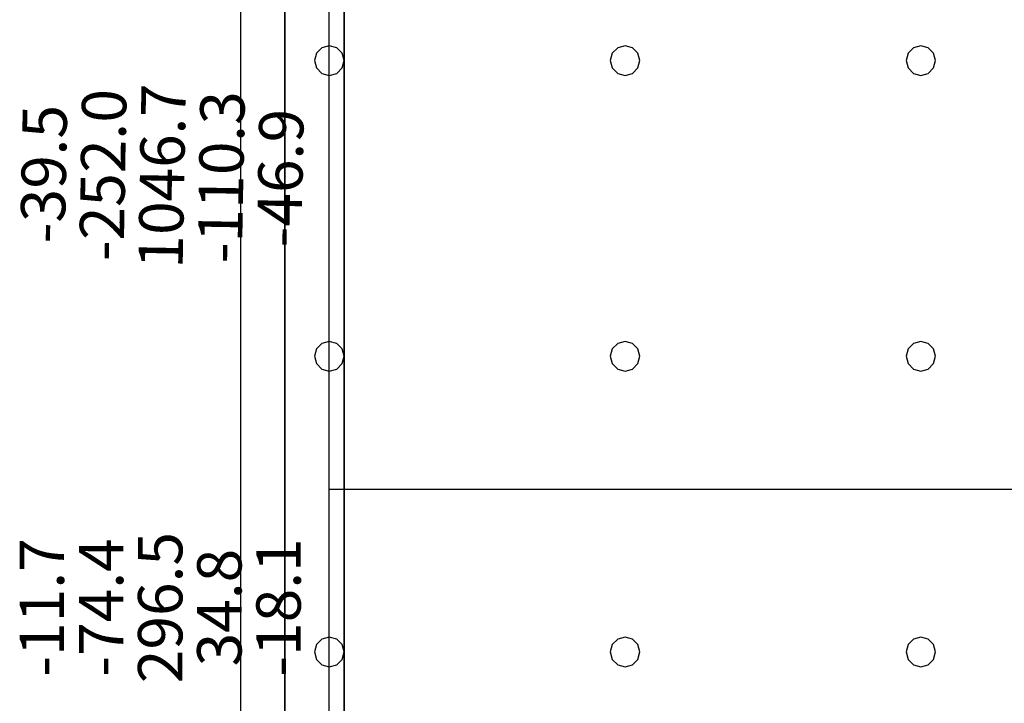
# Model space of a CAD drawing. Units: millimetres. Extents: x -15465 to 58838, y -42933 to 59294.
# Drawn here: x -15460 to -8802, y -19964 to -15341 of the extents above; entities that cross this region are included whole.
import ezdxf

# ---------------------------------------------------------------- set-up
doc = ezdxf.new("R2010")
doc.units = ezdxf.units.MM
doc.header["$MEASUREMENT"] = 0
for name, color, linetype, true_color in [('grid', 1, 'Continuous', 0xff0000), ('JCCAD_TMP', 7, 'Continuous', 0xffffff), ('node', 7, 'Continuous', 0xffffff), ('pile', 6, 'Continuous', 0xff00ff), ('raftslab', 7, 'Continuous', 0xffffff), ('wall', 7, 'Continuous', 0x55ff55)]:
    doc.layers.add(name, color=color, linetype=linetype, true_color=true_color)
doc.styles.add('yjkjccad', font='yjkeng.shx', dxfattribs={"width": 0.7, "bigfont": 'yjkchn.shx'})

msp = doc.modelspace()

# ---------------------------------------------------------------- linework, layer by layer
at = {"layer": 'grid'}
for p, q in [((-13366.3, -18517, -9600), (-13366.3, -14317, -9600)), ((-13366.3, -18517, -9600), (-7966.3, -18517, -9600)), ((-13366.3, -20117, -9600), (-13366.3, -18517, -9600))]:
    msp.add_line(p, q, dxfattribs=at)
at = {"layer": 'node'}
msp.add_point((-13366.3, -18517, -9600), dxfattribs=at)
at = {"layer": 'pile', "color": 9, "true_color": 0xc0c0c0}
for p, q in [((-13452.9, -15567, -9700), (-13466.3, -15617, -9700)), ((-13452.9, -15567, -21700), (-13466.3, -15617, -21700)), ((-13416.3, -15530.4, -9700), (-13452.9, -15567, -9700)), ((-13416.3, -15530.4, -21700), (-13452.9, -15567, -21700)), ((-13366.3, -15517, -9700), (-13416.3, -15530.4, -9700)), ((-13366.3, -15517, -21700), (-13416.3, -15530.4, -21700)), ((-13316.3, -15530.4, -9700), (-13366.3, -15517, -9700)), ((-13316.3, -15530.4, -21700), (-13366.3, -15517, -21700)), ((-13366.3, -15517, -9700), (-13366.3, -15517, -21700)), ((-13279.7, -15567, -9700), (-13316.3, -15530.4, -9700)), ((-13279.7, -15567, -21700), (-13316.3, -15530.4, -21700)), ((-13266.3, -15617, -9700), (-13279.7, -15567, -9700)), ((-13266.3, -15617, -21700), (-13279.7, -15567, -21700)), ((-11452.9, -15567, -9700), (-11466.3, -15617, -9700)), ((-11452.9, -15567, -21700), (-11466.3, -15617, -21700)), ((-11416.3, -15530.4, -9700), (-11452.9, -15567, -9700)), ((-11416.3, -15530.4, -21700), (-11452.9, -15567, -21700)), ((-11366.3, -15517, -9700), (-11416.3, -15530.4, -9700)), ((-11366.3, -15517, -21700), (-11416.3, -15530.4, -21700)), ((-11316.3, -15530.4, -9700), (-11366.3, -15517, -9700)), ((-11316.3, -15530.4, -21700), (-11366.3, -15517, -21700)), ((-11366.3, -15517, -9700), (-11366.3, -15517, -21700)), ((-11279.7, -15567, -9700), (-11316.3, -15530.4, -9700)), ((-11279.7, -15567, -21700), (-11316.3, -15530.4, -21700)), ((-11266.3, -15617, -9700), (-11279.7, -15567, -9700)), ((-11266.3, -15617, -21700), (-11279.7, -15567, -21700)), ((-9452.9, -15567, -9700), (-9466.3, -15617, -9700)), ((-9452.9, -15567, -21700), (-9466.3, -15617, -21700)), ((-9416.3, -15530.4, -9700), (-9452.9, -15567, -9700)), ((-9416.3, -15530.4, -21700), (-9452.9, -15567, -21700)), ((-9366.3, -15517, -9700), (-9416.3, -15530.4, -9700)), ((-9366.3, -15517, -21700), (-9416.3, -15530.4, -21700)), ((-9316.3, -15530.4, -9700), (-9366.3, -15517, -9700)), ((-9316.3, -15530.4, -21700), (-9366.3, -15517, -21700)), ((-9366.3, -15517, -9700), (-9366.3, -15517, -21700)), ((-9279.7, -15567, -9700), (-9316.3, -15530.4, -9700)), ((-9279.7, -15567, -21700), (-9316.3, -15530.4, -21700)), ((-9266.3, -15617, -9700), (-9279.7, -15567, -9700)), ((-9266.3, -15617, -21700), (-9279.7, -15567, -21700)), ((-13466.3, -15617, -9700), (-13452.9, -15667, -9700)), ((-13466.3, -15617, -21700), (-13452.9, -15667, -21700)), ((-13466.3, -15617, -9700), (-13466.3, -15617, -21700)), ((-13279.7, -15667, -9700), (-13266.3, -15617, -9700)), ((-13279.7, -15667, -21700), (-13266.3, -15617, -21700)), ((-13266.3, -15617, -9700), (-13266.3, -15617, -9700)), ((-13266.3, -15617, -21700), (-13266.3, -15617, -21700)), ((-13266.3, -15617, -9700), (-13266.3, -15617, -21700)), ((-11466.3, -15617, -9700), (-11452.9, -15667, -9700)), ((-11466.3, -15617, -21700), (-11452.9, -15667, -21700)), ((-11466.3, -15617, -9700), (-11466.3, -15617, -21700)), ((-11279.7, -15667, -9700), (-11266.3, -15617, -9700)), ((-11279.7, -15667, -21700), (-11266.3, -15617, -21700)), ((-11266.3, -15617, -9700), (-11266.3, -15617, -9700)), ((-11266.3, -15617, -21700), (-11266.3, -15617, -21700)), ((-11266.3, -15617, -9700), (-11266.3, -15617, -21700)), ((-9466.3, -15617, -9700), (-9452.9, -15667, -9700)), ((-9466.3, -15617, -21700), (-9452.9, -15667, -21700)), ((-9466.3, -15617, -9700), (-9466.3, -15617, -21700)), ((-9279.7, -15667, -9700), (-9266.3, -15617, -9700)), ((-9279.7, -15667, -21700), (-9266.3, -15617, -21700)), ((-9266.3, -15617, -9700), (-9266.3, -15617, -9700)), ((-9266.3, -15617, -21700), (-9266.3, -15617, -21700)), ((-9266.3, -15617, -9700), (-9266.3, -15617, -21700)), ((-13452.9, -15667, -9700), (-13416.3, -15703.6, -9700)), ((-13452.9, -15667, -21700), (-13416.3, -15703.6, -21700)), ((-13416.3, -15703.6, -9700), (-13366.3, -15717, -9700)), ((-13416.3, -15703.6, -21700), (-13366.3, -15717, -21700)), ((-13366.3, -15717, -9700), (-13316.3, -15703.6, -9700)), ((-13366.3, -15717, -21700), (-13316.3, -15703.6, -21700)), ((-13316.3, -15703.6, -9700), (-13279.7, -15667, -9700)), ((-13316.3, -15703.6, -21700), (-13279.7, -15667, -21700)), ((-11452.9, -15667, -9700), (-11416.3, -15703.6, -9700)), ((-11452.9, -15667, -21700), (-11416.3, -15703.6, -21700)), ((-11416.3, -15703.6, -9700), (-11366.3, -15717, -9700)), ((-11416.3, -15703.6, -21700), (-11366.3, -15717, -21700)), ((-11366.3, -15717, -9700), (-11316.3, -15703.6, -9700)), ((-11366.3, -15717, -21700), (-11316.3, -15703.6, -21700)), ((-11316.3, -15703.6, -9700), (-11279.7, -15667, -9700)), ((-11316.3, -15703.6, -21700), (-11279.7, -15667, -21700)), ((-9452.9, -15667, -9700), (-9416.3, -15703.6, -9700)), ((-9452.9, -15667, -21700), (-9416.3, -15703.6, -21700)), ((-9416.3, -15703.6, -9700), (-9366.3, -15717, -9700)), ((-9416.3, -15703.6, -21700), (-9366.3, -15717, -21700)), ((-9366.3, -15717, -9700), (-9316.3, -15703.6, -9700)), ((-9366.3, -15717, -21700), (-9316.3, -15703.6, -21700)), ((-9316.3, -15703.6, -9700), (-9279.7, -15667, -9700)), ((-9316.3, -15703.6, -21700), (-9279.7, -15667, -21700)), ((-13366.3, -15717, -9700), (-13366.3, -15717, -21700)), ((-11366.3, -15717, -9700), (-11366.3, -15717, -21700)), ((-9366.3, -15717, -9700), (-9366.3, -15717, -21700)), ((-13452.9, -17567, -9700), (-13466.3, -17617, -9700)), ((-13452.9, -17567, -21700), (-13466.3, -17617, -21700)), ((-13416.3, -17530.4, -9700), (-13452.9, -17567, -9700)), ((-13416.3, -17530.4, -21700), (-13452.9, -17567, -21700)), ((-13366.3, -17517, -9700), (-13416.3, -17530.4, -9700)), ((-13366.3, -17517, -21700), (-13416.3, -17530.4, -21700)), ((-13316.3, -17530.4, -9700), (-13366.3, -17517, -9700)), ((-13316.3, -17530.4, -21700), (-13366.3, -17517, -21700)), ((-13366.3, -17517, -9700), (-13366.3, -17517, -21700)), ((-13279.7, -17567, -9700), (-13316.3, -17530.4, -9700)), ((-13279.7, -17567, -21700), (-13316.3, -17530.4, -21700)), ((-13266.3, -17617, -9700), (-13279.7, -17567, -9700)), ((-13266.3, -17617, -21700), (-13279.7, -17567, -21700)), ((-11452.9, -17567, -9700), (-11466.3, -17617, -9700)), ((-11452.9, -17567, -21700), (-11466.3, -17617, -21700)), ((-11416.3, -17530.4, -9700), (-11452.9, -17567, -9700)), ((-11416.3, -17530.4, -21700), (-11452.9, -17567, -21700)), ((-11366.3, -17517, -9700), (-11416.3, -17530.4, -9700)), ((-11366.3, -17517, -21700), (-11416.3, -17530.4, -21700)), ((-11316.3, -17530.4, -9700), (-11366.3, -17517, -9700)), ((-11316.3, -17530.4, -21700), (-11366.3, -17517, -21700)), ((-11366.3, -17517, -9700), (-11366.3, -17517, -21700)), ((-11279.7, -17567, -9700), (-11316.3, -17530.4, -9700)), ((-11279.7, -17567, -21700), (-11316.3, -17530.4, -21700)), ((-11266.3, -17617, -9700), (-11279.7, -17567, -9700)), ((-11266.3, -17617, -21700), (-11279.7, -17567, -21700)), ((-9452.9, -17567, -9700), (-9466.3, -17617, -9700)), ((-9452.9, -17567, -21700), (-9466.3, -17617, -21700)), ((-9416.3, -17530.4, -9700), (-9452.9, -17567, -9700)), ((-9416.3, -17530.4, -21700), (-9452.9, -17567, -21700)), ((-9366.3, -17517, -9700), (-9416.3, -17530.4, -9700)), ((-9366.3, -17517, -21700), (-9416.3, -17530.4, -21700)), ((-9316.3, -17530.4, -9700), (-9366.3, -17517, -9700)), ((-9316.3, -17530.4, -21700), (-9366.3, -17517, -21700)), ((-9366.3, -17517, -9700), (-9366.3, -17517, -21700)), ((-9279.7, -17567, -9700), (-9316.3, -17530.4, -9700)), ((-9279.7, -17567, -21700), (-9316.3, -17530.4, -21700)), ((-9266.3, -17617, -9700), (-9279.7, -17567, -9700)), ((-9266.3, -17617, -21700), (-9279.7, -17567, -21700)), ((-13466.3, -17617, -9700), (-13452.9, -17667, -9700)), ((-13466.3, -17617, -21700), (-13452.9, -17667, -21700)), ((-13466.3, -17617, -9700), (-13466.3, -17617, -21700)), ((-13279.7, -17667, -9700), (-13266.3, -17617, -9700)), ((-13279.7, -17667, -21700), (-13266.3, -17617, -21700)), ((-13266.3, -17617, -9700), (-13266.3, -17617, -9700)), ((-13266.3, -17617, -21700), (-13266.3, -17617, -21700)), ((-13266.3, -17617, -9700), (-13266.3, -17617, -21700)), ((-11466.3, -17617, -9700), (-11452.9, -17667, -9700)), ((-11466.3, -17617, -21700), (-11452.9, -17667, -21700)), ((-11466.3, -17617, -9700), (-11466.3, -17617, -21700)), ((-11279.7, -17667, -9700), (-11266.3, -17617, -9700)), ((-11279.7, -17667, -21700), (-11266.3, -17617, -21700)), ((-11266.3, -17617, -9700), (-11266.3, -17617, -9700)), ((-11266.3, -17617, -21700), (-11266.3, -17617, -21700)), ((-11266.3, -17617, -9700), (-11266.3, -17617, -21700)), ((-9466.3, -17617, -9700), (-9452.9, -17667, -9700)), ((-9466.3, -17617, -21700), (-9452.9, -17667, -21700)), ((-9466.3, -17617, -9700), (-9466.3, -17617, -21700)), ((-9279.7, -17667, -9700), (-9266.3, -17617, -9700)), ((-9279.7, -17667, -21700), (-9266.3, -17617, -21700)), ((-9266.3, -17617, -9700), (-9266.3, -17617, -9700)), ((-9266.3, -17617, -21700), (-9266.3, -17617, -21700)), ((-9266.3, -17617, -9700), (-9266.3, -17617, -21700)), ((-13452.9, -17667, -9700), (-13416.3, -17703.6, -9700)), ((-13452.9, -17667, -21700), (-13416.3, -17703.6, -21700)), ((-13416.3, -17703.6, -9700), (-13366.3, -17717, -9700)), ((-13416.3, -17703.6, -21700), (-13366.3, -17717, -21700)), ((-13366.3, -17717, -9700), (-13316.3, -17703.6, -9700)), ((-13366.3, -17717, -21700), (-13316.3, -17703.6, -21700)), ((-13316.3, -17703.6, -9700), (-13279.7, -17667, -9700)), ((-13316.3, -17703.6, -21700), (-13279.7, -17667, -21700)), ((-11452.9, -17667, -9700), (-11416.3, -17703.6, -9700)), ((-11452.9, -17667, -21700), (-11416.3, -17703.6, -21700)), ((-11416.3, -17703.6, -9700), (-11366.3, -17717, -9700)), ((-11416.3, -17703.6, -21700), (-11366.3, -17717, -21700)), ((-11366.3, -17717, -9700), (-11316.3, -17703.6, -9700)), ((-11366.3, -17717, -21700), (-11316.3, -17703.6, -21700)), ((-11316.3, -17703.6, -9700), (-11279.7, -17667, -9700)), ((-11316.3, -17703.6, -21700), (-11279.7, -17667, -21700)), ((-9452.9, -17667, -9700), (-9416.3, -17703.6, -9700)), ((-9452.9, -17667, -21700), (-9416.3, -17703.6, -21700)), ((-9416.3, -17703.6, -9700), (-9366.3, -17717, -9700)), ((-9416.3, -17703.6, -21700), (-9366.3, -17717, -21700)), ((-9366.3, -17717, -9700), (-9316.3, -17703.6, -9700)), ((-9366.3, -17717, -21700), (-9316.3, -17703.6, -21700)), ((-9316.3, -17703.6, -9700), (-9279.7, -17667, -9700)), ((-9316.3, -17703.6, -21700), (-9279.7, -17667, -21700)), ((-13366.3, -17717, -9700), (-13366.3, -17717, -21700)), ((-11366.3, -17717, -9700), (-11366.3, -17717, -21700)), ((-9366.3, -17717, -9700), (-9366.3, -17717, -21700)), ((-13452.9, -19567, -9700), (-13466.3, -19617, -9700)), ((-13452.9, -19567, -21700), (-13466.3, -19617, -21700)), ((-13416.3, -19530.4, -9700), (-13452.9, -19567, -9700)), ((-13416.3, -19530.4, -21700), (-13452.9, -19567, -21700)), ((-13366.3, -19517, -9700), (-13416.3, -19530.4, -9700)), ((-13366.3, -19517, -21700), (-13416.3, -19530.4, -21700)), ((-13316.3, -19530.4, -9700), (-13366.3, -19517, -9700)), ((-13316.3, -19530.4, -21700), (-13366.3, -19517, -21700)), ((-13366.3, -19517, -9700), (-13366.3, -19517, -21700)), ((-13279.7, -19567, -9700), (-13316.3, -19530.4, -9700)), ((-13279.7, -19567, -21700), (-13316.3, -19530.4, -21700)), ((-13266.3, -19617, -9700), (-13279.7, -19567, -9700)), ((-13266.3, -19617, -21700), (-13279.7, -19567, -21700)), ((-11452.9, -19567, -9700), (-11466.3, -19617, -9700)), ((-11452.9, -19567, -21700), (-11466.3, -19617, -21700)), ((-11416.3, -19530.4, -9700), (-11452.9, -19567, -9700)), ((-11416.3, -19530.4, -21700), (-11452.9, -19567, -21700)), ((-11366.3, -19517, -9700), (-11416.3, -19530.4, -9700)), ((-11366.3, -19517, -21700), (-11416.3, -19530.4, -21700)), ((-11316.3, -19530.4, -9700), (-11366.3, -19517, -9700)), ((-11316.3, -19530.4, -21700), (-11366.3, -19517, -21700)), ((-11366.3, -19517, -9700), (-11366.3, -19517, -21700)), ((-11279.7, -19567, -9700), (-11316.3, -19530.4, -9700)), ((-11279.7, -19567, -21700), (-11316.3, -19530.4, -21700)), ((-11266.3, -19617, -9700), (-11279.7, -19567, -9700)), ((-11266.3, -19617, -21700), (-11279.7, -19567, -21700)), ((-9452.9, -19567, -9700), (-9466.3, -19617, -9700)), ((-9452.9, -19567, -21700), (-9466.3, -19617, -21700)), ((-9416.3, -19530.4, -9700), (-9452.9, -19567, -9700)), ((-9416.3, -19530.4, -21700), (-9452.9, -19567, -21700)), ((-9366.3, -19517, -9700), (-9416.3, -19530.4, -9700)), ((-9366.3, -19517, -21700), (-9416.3, -19530.4, -21700)), ((-9316.3, -19530.4, -9700), (-9366.3, -19517, -9700)), ((-9316.3, -19530.4, -21700), (-9366.3, -19517, -21700)), ((-9366.3, -19517, -9700), (-9366.3, -19517, -21700)), ((-9279.7, -19567, -9700), (-9316.3, -19530.4, -9700)), ((-9279.7, -19567, -21700), (-9316.3, -19530.4, -21700)), ((-9266.3, -19617, -9700), (-9279.7, -19567, -9700)), ((-9266.3, -19617, -21700), (-9279.7, -19567, -21700)), ((-13466.3, -19617, -9700), (-13452.9, -19667, -9700)), ((-13466.3, -19617, -21700), (-13452.9, -19667, -21700)), ((-13466.3, -19617, -9700), (-13466.3, -19617, -21700)), ((-13279.7, -19667, -9700), (-13266.3, -19617, -9700)), ((-13279.7, -19667, -21700), (-13266.3, -19617, -21700)), ((-13266.3, -19617, -9700), (-13266.3, -19617, -9700)), ((-13266.3, -19617, -21700), (-13266.3, -19617, -21700)), ((-13266.3, -19617, -9700), (-13266.3, -19617, -21700)), ((-11466.3, -19617, -9700), (-11452.9, -19667, -9700)), ((-11466.3, -19617, -21700), (-11452.9, -19667, -21700)), ((-11466.3, -19617, -9700), (-11466.3, -19617, -21700)), ((-11279.7, -19667, -9700), (-11266.3, -19617, -9700)), ((-11279.7, -19667, -21700), (-11266.3, -19617, -21700)), ((-11266.3, -19617, -9700), (-11266.3, -19617, -9700)), ((-11266.3, -19617, -21700), (-11266.3, -19617, -21700)), ((-11266.3, -19617, -9700), (-11266.3, -19617, -21700)), ((-9466.3, -19617, -9700), (-9452.9, -19667, -9700)), ((-9466.3, -19617, -21700), (-9452.9, -19667, -21700)), ((-9466.3, -19617, -9700), (-9466.3, -19617, -21700)), ((-9279.7, -19667, -9700), (-9266.3, -19617, -9700)), ((-9279.7, -19667, -21700), (-9266.3, -19617, -21700)), ((-9266.3, -19617, -9700), (-9266.3, -19617, -9700)), ((-9266.3, -19617, -21700), (-9266.3, -19617, -21700)), ((-9266.3, -19617, -9700), (-9266.3, -19617, -21700)), ((-13452.9, -19667, -9700), (-13416.3, -19703.6, -9700)), ((-13452.9, -19667, -21700), (-13416.3, -19703.6, -21700)), ((-13416.3, -19703.6, -9700), (-13366.3, -19717, -9700)), ((-13416.3, -19703.6, -21700), (-13366.3, -19717, -21700)), ((-13366.3, -19717, -9700), (-13316.3, -19703.6, -9700)), ((-13366.3, -19717, -21700), (-13316.3, -19703.6, -21700)), ((-13316.3, -19703.6, -9700), (-13279.7, -19667, -9700)), ((-13316.3, -19703.6, -21700), (-13279.7, -19667, -21700)), ((-11452.9, -19667, -9700), (-11416.3, -19703.6, -9700)), ((-11452.9, -19667, -21700), (-11416.3, -19703.6, -21700)), ((-11416.3, -19703.6, -9700), (-11366.3, -19717, -9700)), ((-11416.3, -19703.6, -21700), (-11366.3, -19717, -21700)), ((-11366.3, -19717, -9700), (-11316.3, -19703.6, -9700)), ((-11366.3, -19717, -21700), (-11316.3, -19703.6, -21700)), ((-11316.3, -19703.6, -9700), (-11279.7, -19667, -9700)), ((-11316.3, -19703.6, -21700), (-11279.7, -19667, -21700)), ((-9452.9, -19667, -9700), (-9416.3, -19703.6, -9700)), ((-9452.9, -19667, -21700), (-9416.3, -19703.6, -21700)), ((-9416.3, -19703.6, -9700), (-9366.3, -19717, -9700)), ((-9416.3, -19703.6, -21700), (-9366.3, -19717, -21700)), ((-9366.3, -19717, -9700), (-9316.3, -19703.6, -9700)), ((-9366.3, -19717, -21700), (-9316.3, -19703.6, -21700)), ((-9316.3, -19703.6, -9700), (-9279.7, -19667, -9700)), ((-9316.3, -19703.6, -21700), (-9279.7, -19667, -21700)), ((-13366.3, -19717, -9700), (-13366.3, -19717, -21700)), ((-11366.3, -19717, -9700), (-11366.3, -19717, -21700)), ((-9366.3, -19717, -9700), (-9366.3, -19717, -21700))]:
    msp.add_line(p, q, dxfattribs=at)
at = {"layer": 'pile', "color": 9, "true_color": 0xc0c0c0, "invisible_edges": 15}
for points in [[(-13452.9, -15567, -9700), (-13452.9, -15567, -21700), (-13466.3, -15617, -21700)], [(-13452.9, -15567, -9700), (-13466.3, -15617, -21700), (-13466.3, -15617, -9700)], [(-13416.3, -15530.4, -9700), (-13416.3, -15530.4, -21700), (-13452.9, -15567, -21700)], [(-13416.3, -15530.4, -9700), (-13452.9, -15567, -21700), (-13452.9, -15567, -9700)], [(-13366.3, -15517, -9700), (-13366.3, -15517, -21700), (-13416.3, -15530.4, -21700)], [(-13366.3, -15517, -9700), (-13416.3, -15530.4, -21700), (-13416.3, -15530.4, -9700)], [(-13316.3, -15530.4, -9700), (-13316.3, -15530.4, -21700), (-13366.3, -15517, -21700)], [(-13316.3, -15530.4, -9700), (-13366.3, -15517, -21700), (-13366.3, -15517, -9700)], [(-13279.7, -15567, -9700), (-13279.7, -15567, -21700), (-13316.3, -15530.4, -21700)], [(-13279.7, -15567, -9700), (-13316.3, -15530.4, -21700), (-13316.3, -15530.4, -9700)], [(-13266.3, -15617, -9700), (-13266.3, -15617, -21700), (-13279.7, -15567, -21700)], [(-13266.3, -15617, -9700), (-13279.7, -15567, -21700), (-13279.7, -15567, -9700)], [(-11452.9, -15567, -9700), (-11452.9, -15567, -21700), (-11466.3, -15617, -21700)], [(-11452.9, -15567, -9700), (-11466.3, -15617, -21700), (-11466.3, -15617, -9700)], [(-11416.3, -15530.4, -9700), (-11416.3, -15530.4, -21700), (-11452.9, -15567, -21700)], [(-11416.3, -15530.4, -9700), (-11452.9, -15567, -21700), (-11452.9, -15567, -9700)], [(-11366.3, -15517, -9700), (-11366.3, -15517, -21700), (-11416.3, -15530.4, -21700)], [(-11366.3, -15517, -9700), (-11416.3, -15530.4, -21700), (-11416.3, -15530.4, -9700)], [(-11316.3, -15530.4, -9700), (-11316.3, -15530.4, -21700), (-11366.3, -15517, -21700)], [(-11316.3, -15530.4, -9700), (-11366.3, -15517, -21700), (-11366.3, -15517, -9700)], [(-11279.7, -15567, -9700), (-11279.7, -15567, -21700), (-11316.3, -15530.4, -21700)], [(-11279.7, -15567, -9700), (-11316.3, -15530.4, -21700), (-11316.3, -15530.4, -9700)], [(-11266.3, -15617, -9700), (-11266.3, -15617, -21700), (-11279.7, -15567, -21700)], [(-11266.3, -15617, -9700), (-11279.7, -15567, -21700), (-11279.7, -15567, -9700)], [(-9452.9, -15567, -9700), (-9452.9, -15567, -21700), (-9466.3, -15617, -21700)], [(-9452.9, -15567, -9700), (-9466.3, -15617, -21700), (-9466.3, -15617, -9700)], [(-9416.3, -15530.4, -9700), (-9416.3, -15530.4, -21700), (-9452.9, -15567, -21700)], [(-9416.3, -15530.4, -9700), (-9452.9, -15567, -21700), (-9452.9, -15567, -9700)], [(-9366.3, -15517, -9700), (-9366.3, -15517, -21700), (-9416.3, -15530.4, -21700)], [(-9366.3, -15517, -9700), (-9416.3, -15530.4, -21700), (-9416.3, -15530.4, -9700)], [(-9316.3, -15530.4, -9700), (-9316.3, -15530.4, -21700), (-9366.3, -15517, -21700)], [(-9316.3, -15530.4, -9700), (-9366.3, -15517, -21700), (-9366.3, -15517, -9700)], [(-9279.7, -15567, -9700), (-9279.7, -15567, -21700), (-9316.3, -15530.4, -21700)], [(-9279.7, -15567, -9700), (-9316.3, -15530.4, -21700), (-9316.3, -15530.4, -9700)], [(-9266.3, -15617, -9700), (-9266.3, -15617, -21700), (-9279.7, -15567, -21700)], [(-9266.3, -15617, -9700), (-9279.7, -15567, -21700), (-9279.7, -15567, -9700)], [(-13466.3, -15617, -9700), (-13466.3, -15617, -21700), (-13452.9, -15667, -21700)], [(-13466.3, -15617, -9700), (-13452.9, -15667, -21700), (-13452.9, -15667, -9700)], [(-13279.7, -15667, -9700), (-13279.7, -15667, -21700), (-13266.3, -15617, -21700)], [(-13279.7, -15667, -9700), (-13266.3, -15617, -21700), (-13266.3, -15617, -9700)], [(-13266.3, -15617, -9700), (-13266.3, -15617, -21700), (-13266.3, -15617, -21700)], [(-13266.3, -15617, -9700), (-13266.3, -15617, -21700), (-13266.3, -15617, -9700)], [(-11466.3, -15617, -9700), (-11466.3, -15617, -21700), (-11452.9, -15667, -21700)], [(-11466.3, -15617, -9700), (-11452.9, -15667, -21700), (-11452.9, -15667, -9700)], [(-11279.7, -15667, -9700), (-11279.7, -15667, -21700), (-11266.3, -15617, -21700)], [(-11279.7, -15667, -9700), (-11266.3, -15617, -21700), (-11266.3, -15617, -9700)], [(-11266.3, -15617, -9700), (-11266.3, -15617, -21700), (-11266.3, -15617, -21700)], [(-11266.3, -15617, -9700), (-11266.3, -15617, -21700), (-11266.3, -15617, -9700)], [(-9466.3, -15617, -9700), (-9466.3, -15617, -21700), (-9452.9, -15667, -21700)], [(-9466.3, -15617, -9700), (-9452.9, -15667, -21700), (-9452.9, -15667, -9700)], [(-9279.7, -15667, -9700), (-9279.7, -15667, -21700), (-9266.3, -15617, -21700)], [(-9279.7, -15667, -9700), (-9266.3, -15617, -21700), (-9266.3, -15617, -9700)], [(-9266.3, -15617, -9700), (-9266.3, -15617, -21700), (-9266.3, -15617, -21700)], [(-9266.3, -15617, -9700), (-9266.3, -15617, -21700), (-9266.3, -15617, -9700)], [(-13452.9, -15667, -9700), (-13452.9, -15667, -21700), (-13416.3, -15703.6, -21700)], [(-13452.9, -15667, -9700), (-13416.3, -15703.6, -21700), (-13416.3, -15703.6, -9700)], [(-13416.3, -15703.6, -9700), (-13416.3, -15703.6, -21700), (-13366.3, -15717, -21700)], [(-13416.3, -15703.6, -9700), (-13366.3, -15717, -21700), (-13366.3, -15717, -9700)], [(-13366.3, -15717, -9700), (-13366.3, -15717, -21700), (-13316.3, -15703.6, -21700)], [(-13366.3, -15717, -9700), (-13316.3, -15703.6, -21700), (-13316.3, -15703.6, -9700)], [(-13316.3, -15703.6, -9700), (-13316.3, -15703.6, -21700), (-13279.7, -15667, -21700)], [(-13316.3, -15703.6, -9700), (-13279.7, -15667, -21700), (-13279.7, -15667, -9700)], [(-11452.9, -15667, -9700), (-11452.9, -15667, -21700), (-11416.3, -15703.6, -21700)], [(-11452.9, -15667, -9700), (-11416.3, -15703.6, -21700), (-11416.3, -15703.6, -9700)], [(-11416.3, -15703.6, -9700), (-11416.3, -15703.6, -21700), (-11366.3, -15717, -21700)], [(-11416.3, -15703.6, -9700), (-11366.3, -15717, -21700), (-11366.3, -15717, -9700)], [(-11366.3, -15717, -9700), (-11366.3, -15717, -21700), (-11316.3, -15703.6, -21700)], [(-11366.3, -15717, -9700), (-11316.3, -15703.6, -21700), (-11316.3, -15703.6, -9700)], [(-11316.3, -15703.6, -9700), (-11316.3, -15703.6, -21700), (-11279.7, -15667, -21700)], [(-11316.3, -15703.6, -9700), (-11279.7, -15667, -21700), (-11279.7, -15667, -9700)], [(-9452.9, -15667, -9700), (-9452.9, -15667, -21700), (-9416.3, -15703.6, -21700)], [(-9452.9, -15667, -9700), (-9416.3, -15703.6, -21700), (-9416.3, -15703.6, -9700)], [(-9416.3, -15703.6, -9700), (-9416.3, -15703.6, -21700), (-9366.3, -15717, -21700)], [(-9416.3, -15703.6, -9700), (-9366.3, -15717, -21700), (-9366.3, -15717, -9700)], [(-9366.3, -15717, -9700), (-9366.3, -15717, -21700), (-9316.3, -15703.6, -21700)], [(-9366.3, -15717, -9700), (-9316.3, -15703.6, -21700), (-9316.3, -15703.6, -9700)], [(-9316.3, -15703.6, -9700), (-9316.3, -15703.6, -21700), (-9279.7, -15667, -21700)], [(-9316.3, -15703.6, -9700), (-9279.7, -15667, -21700), (-9279.7, -15667, -9700)], [(-13452.9, -17567, -9700), (-13452.9, -17567, -21700), (-13466.3, -17617, -21700)], [(-13452.9, -17567, -9700), (-13466.3, -17617, -21700), (-13466.3, -17617, -9700)], [(-13416.3, -17530.4, -9700), (-13416.3, -17530.4, -21700), (-13452.9, -17567, -21700)], [(-13416.3, -17530.4, -9700), (-13452.9, -17567, -21700), (-13452.9, -17567, -9700)], [(-13366.3, -17517, -9700), (-13366.3, -17517, -21700), (-13416.3, -17530.4, -21700)], [(-13366.3, -17517, -9700), (-13416.3, -17530.4, -21700), (-13416.3, -17530.4, -9700)], [(-13316.3, -17530.4, -9700), (-13316.3, -17530.4, -21700), (-13366.3, -17517, -21700)], [(-13316.3, -17530.4, -9700), (-13366.3, -17517, -21700), (-13366.3, -17517, -9700)], [(-13279.7, -17567, -9700), (-13279.7, -17567, -21700), (-13316.3, -17530.4, -21700)], [(-13279.7, -17567, -9700), (-13316.3, -17530.4, -21700), (-13316.3, -17530.4, -9700)], [(-13266.3, -17617, -9700), (-13266.3, -17617, -21700), (-13279.7, -17567, -21700)], [(-13266.3, -17617, -9700), (-13279.7, -17567, -21700), (-13279.7, -17567, -9700)], [(-11452.9, -17567, -9700), (-11452.9, -17567, -21700), (-11466.3, -17617, -21700)], [(-11452.9, -17567, -9700), (-11466.3, -17617, -21700), (-11466.3, -17617, -9700)], [(-11416.3, -17530.4, -9700), (-11416.3, -17530.4, -21700), (-11452.9, -17567, -21700)], [(-11416.3, -17530.4, -9700), (-11452.9, -17567, -21700), (-11452.9, -17567, -9700)], [(-11366.3, -17517, -9700), (-11366.3, -17517, -21700), (-11416.3, -17530.4, -21700)], [(-11366.3, -17517, -9700), (-11416.3, -17530.4, -21700), (-11416.3, -17530.4, -9700)], [(-11316.3, -17530.4, -9700), (-11316.3, -17530.4, -21700), (-11366.3, -17517, -21700)], [(-11316.3, -17530.4, -9700), (-11366.3, -17517, -21700), (-11366.3, -17517, -9700)], [(-11279.7, -17567, -9700), (-11279.7, -17567, -21700), (-11316.3, -17530.4, -21700)], [(-11279.7, -17567, -9700), (-11316.3, -17530.4, -21700), (-11316.3, -17530.4, -9700)], [(-11266.3, -17617, -9700), (-11266.3, -17617, -21700), (-11279.7, -17567, -21700)], [(-11266.3, -17617, -9700), (-11279.7, -17567, -21700), (-11279.7, -17567, -9700)], [(-9452.9, -17567, -9700), (-9452.9, -17567, -21700), (-9466.3, -17617, -21700)], [(-9452.9, -17567, -9700), (-9466.3, -17617, -21700), (-9466.3, -17617, -9700)], [(-9416.3, -17530.4, -9700), (-9416.3, -17530.4, -21700), (-9452.9, -17567, -21700)], [(-9416.3, -17530.4, -9700), (-9452.9, -17567, -21700), (-9452.9, -17567, -9700)], [(-9366.3, -17517, -9700), (-9366.3, -17517, -21700), (-9416.3, -17530.4, -21700)], [(-9366.3, -17517, -9700), (-9416.3, -17530.4, -21700), (-9416.3, -17530.4, -9700)], [(-9316.3, -17530.4, -9700), (-9316.3, -17530.4, -21700), (-9366.3, -17517, -21700)], [(-9316.3, -17530.4, -9700), (-9366.3, -17517, -21700), (-9366.3, -17517, -9700)], [(-9279.7, -17567, -9700), (-9279.7, -17567, -21700), (-9316.3, -17530.4, -21700)], [(-9279.7, -17567, -9700), (-9316.3, -17530.4, -21700), (-9316.3, -17530.4, -9700)], [(-9266.3, -17617, -9700), (-9266.3, -17617, -21700), (-9279.7, -17567, -21700)], [(-9266.3, -17617, -9700), (-9279.7, -17567, -21700), (-9279.7, -17567, -9700)], [(-13466.3, -17617, -9700), (-13466.3, -17617, -21700), (-13452.9, -17667, -21700)], [(-13466.3, -17617, -9700), (-13452.9, -17667, -21700), (-13452.9, -17667, -9700)], [(-13279.7, -17667, -9700), (-13279.7, -17667, -21700), (-13266.3, -17617, -21700)], [(-13279.7, -17667, -9700), (-13266.3, -17617, -21700), (-13266.3, -17617, -9700)], [(-13266.3, -17617, -9700), (-13266.3, -17617, -21700), (-13266.3, -17617, -21700)], [(-13266.3, -17617, -9700), (-13266.3, -17617, -21700), (-13266.3, -17617, -9700)], [(-11466.3, -17617, -9700), (-11466.3, -17617, -21700), (-11452.9, -17667, -21700)], [(-11466.3, -17617, -9700), (-11452.9, -17667, -21700), (-11452.9, -17667, -9700)], [(-11279.7, -17667, -9700), (-11279.7, -17667, -21700), (-11266.3, -17617, -21700)], [(-11279.7, -17667, -9700), (-11266.3, -17617, -21700), (-11266.3, -17617, -9700)], [(-11266.3, -17617, -9700), (-11266.3, -17617, -21700), (-11266.3, -17617, -21700)], [(-11266.3, -17617, -9700), (-11266.3, -17617, -21700), (-11266.3, -17617, -9700)], [(-9466.3, -17617, -9700), (-9466.3, -17617, -21700), (-9452.9, -17667, -21700)], [(-9466.3, -17617, -9700), (-9452.9, -17667, -21700), (-9452.9, -17667, -9700)], [(-9279.7, -17667, -9700), (-9279.7, -17667, -21700), (-9266.3, -17617, -21700)], [(-9279.7, -17667, -9700), (-9266.3, -17617, -21700), (-9266.3, -17617, -9700)], [(-9266.3, -17617, -9700), (-9266.3, -17617, -21700), (-9266.3, -17617, -21700)], [(-9266.3, -17617, -9700), (-9266.3, -17617, -21700), (-9266.3, -17617, -9700)], [(-13452.9, -17667, -9700), (-13452.9, -17667, -21700), (-13416.3, -17703.6, -21700)], [(-13452.9, -17667, -9700), (-13416.3, -17703.6, -21700), (-13416.3, -17703.6, -9700)], [(-13416.3, -17703.6, -9700), (-13416.3, -17703.6, -21700), (-13366.3, -17717, -21700)], [(-13416.3, -17703.6, -9700), (-13366.3, -17717, -21700), (-13366.3, -17717, -9700)], [(-13366.3, -17717, -9700), (-13366.3, -17717, -21700), (-13316.3, -17703.6, -21700)], [(-13366.3, -17717, -9700), (-13316.3, -17703.6, -21700), (-13316.3, -17703.6, -9700)], [(-13316.3, -17703.6, -9700), (-13316.3, -17703.6, -21700), (-13279.7, -17667, -21700)], [(-13316.3, -17703.6, -9700), (-13279.7, -17667, -21700), (-13279.7, -17667, -9700)], [(-11452.9, -17667, -9700), (-11452.9, -17667, -21700), (-11416.3, -17703.6, -21700)], [(-11452.9, -17667, -9700), (-11416.3, -17703.6, -21700), (-11416.3, -17703.6, -9700)], [(-11416.3, -17703.6, -9700), (-11416.3, -17703.6, -21700), (-11366.3, -17717, -21700)], [(-11416.3, -17703.6, -9700), (-11366.3, -17717, -21700), (-11366.3, -17717, -9700)], [(-11366.3, -17717, -9700), (-11366.3, -17717, -21700), (-11316.3, -17703.6, -21700)], [(-11366.3, -17717, -9700), (-11316.3, -17703.6, -21700), (-11316.3, -17703.6, -9700)], [(-11316.3, -17703.6, -9700), (-11316.3, -17703.6, -21700), (-11279.7, -17667, -21700)], [(-11316.3, -17703.6, -9700), (-11279.7, -17667, -21700), (-11279.7, -17667, -9700)], [(-9452.9, -17667, -9700), (-9452.9, -17667, -21700), (-9416.3, -17703.6, -21700)], [(-9452.9, -17667, -9700), (-9416.3, -17703.6, -21700), (-9416.3, -17703.6, -9700)], [(-9416.3, -17703.6, -9700), (-9416.3, -17703.6, -21700), (-9366.3, -17717, -21700)], [(-9416.3, -17703.6, -9700), (-9366.3, -17717, -21700), (-9366.3, -17717, -9700)], [(-9366.3, -17717, -9700), (-9366.3, -17717, -21700), (-9316.3, -17703.6, -21700)], [(-9366.3, -17717, -9700), (-9316.3, -17703.6, -21700), (-9316.3, -17703.6, -9700)], [(-9316.3, -17703.6, -9700), (-9316.3, -17703.6, -21700), (-9279.7, -17667, -21700)], [(-9316.3, -17703.6, -9700), (-9279.7, -17667, -21700), (-9279.7, -17667, -9700)], [(-13452.9, -19567, -9700), (-13452.9, -19567, -21700), (-13466.3, -19617, -21700)], [(-13452.9, -19567, -9700), (-13466.3, -19617, -21700), (-13466.3, -19617, -9700)], [(-13416.3, -19530.4, -9700), (-13416.3, -19530.4, -21700), (-13452.9, -19567, -21700)], [(-13416.3, -19530.4, -9700), (-13452.9, -19567, -21700), (-13452.9, -19567, -9700)], [(-13366.3, -19517, -9700), (-13366.3, -19517, -21700), (-13416.3, -19530.4, -21700)], [(-13366.3, -19517, -9700), (-13416.3, -19530.4, -21700), (-13416.3, -19530.4, -9700)], [(-13316.3, -19530.4, -9700), (-13316.3, -19530.4, -21700), (-13366.3, -19517, -21700)], [(-13316.3, -19530.4, -9700), (-13366.3, -19517, -21700), (-13366.3, -19517, -9700)], [(-13279.7, -19567, -9700), (-13279.7, -19567, -21700), (-13316.3, -19530.4, -21700)], [(-13279.7, -19567, -9700), (-13316.3, -19530.4, -21700), (-13316.3, -19530.4, -9700)], [(-13266.3, -19617, -9700), (-13266.3, -19617, -21700), (-13279.7, -19567, -21700)], [(-13266.3, -19617, -9700), (-13279.7, -19567, -21700), (-13279.7, -19567, -9700)], [(-11452.9, -19567, -9700), (-11452.9, -19567, -21700), (-11466.3, -19617, -21700)], [(-11452.9, -19567, -9700), (-11466.3, -19617, -21700), (-11466.3, -19617, -9700)], [(-11416.3, -19530.4, -9700), (-11416.3, -19530.4, -21700), (-11452.9, -19567, -21700)], [(-11416.3, -19530.4, -9700), (-11452.9, -19567, -21700), (-11452.9, -19567, -9700)], [(-11366.3, -19517, -9700), (-11366.3, -19517, -21700), (-11416.3, -19530.4, -21700)], [(-11366.3, -19517, -9700), (-11416.3, -19530.4, -21700), (-11416.3, -19530.4, -9700)], [(-11316.3, -19530.4, -9700), (-11316.3, -19530.4, -21700), (-11366.3, -19517, -21700)], [(-11316.3, -19530.4, -9700), (-11366.3, -19517, -21700), (-11366.3, -19517, -9700)], [(-11279.7, -19567, -9700), (-11279.7, -19567, -21700), (-11316.3, -19530.4, -21700)], [(-11279.7, -19567, -9700), (-11316.3, -19530.4, -21700), (-11316.3, -19530.4, -9700)], [(-11266.3, -19617, -9700), (-11266.3, -19617, -21700), (-11279.7, -19567, -21700)], [(-11266.3, -19617, -9700), (-11279.7, -19567, -21700), (-11279.7, -19567, -9700)], [(-9452.9, -19567, -9700), (-9452.9, -19567, -21700), (-9466.3, -19617, -21700)], [(-9452.9, -19567, -9700), (-9466.3, -19617, -21700), (-9466.3, -19617, -9700)], [(-9416.3, -19530.4, -9700), (-9416.3, -19530.4, -21700), (-9452.9, -19567, -21700)], [(-9416.3, -19530.4, -9700), (-9452.9, -19567, -21700), (-9452.9, -19567, -9700)], [(-9366.3, -19517, -9700), (-9366.3, -19517, -21700), (-9416.3, -19530.4, -21700)], [(-9366.3, -19517, -9700), (-9416.3, -19530.4, -21700), (-9416.3, -19530.4, -9700)], [(-9316.3, -19530.4, -9700), (-9316.3, -19530.4, -21700), (-9366.3, -19517, -21700)], [(-9316.3, -19530.4, -9700), (-9366.3, -19517, -21700), (-9366.3, -19517, -9700)], [(-9279.7, -19567, -9700), (-9279.7, -19567, -21700), (-9316.3, -19530.4, -21700)], [(-9279.7, -19567, -9700), (-9316.3, -19530.4, -21700), (-9316.3, -19530.4, -9700)], [(-9266.3, -19617, -9700), (-9266.3, -19617, -21700), (-9279.7, -19567, -21700)], [(-9266.3, -19617, -9700), (-9279.7, -19567, -21700), (-9279.7, -19567, -9700)], [(-13466.3, -19617, -9700), (-13466.3, -19617, -21700), (-13452.9, -19667, -21700)], [(-13466.3, -19617, -9700), (-13452.9, -19667, -21700), (-13452.9, -19667, -9700)], [(-13279.7, -19667, -9700), (-13279.7, -19667, -21700), (-13266.3, -19617, -21700)], [(-13279.7, -19667, -9700), (-13266.3, -19617, -21700), (-13266.3, -19617, -9700)], [(-13266.3, -19617, -9700), (-13266.3, -19617, -21700), (-13266.3, -19617, -21700)], [(-13266.3, -19617, -9700), (-13266.3, -19617, -21700), (-13266.3, -19617, -9700)], [(-11466.3, -19617, -9700), (-11466.3, -19617, -21700), (-11452.9, -19667, -21700)], [(-11466.3, -19617, -9700), (-11452.9, -19667, -21700), (-11452.9, -19667, -9700)], [(-11279.7, -19667, -9700), (-11279.7, -19667, -21700), (-11266.3, -19617, -21700)], [(-11279.7, -19667, -9700), (-11266.3, -19617, -21700), (-11266.3, -19617, -9700)], [(-11266.3, -19617, -9700), (-11266.3, -19617, -21700), (-11266.3, -19617, -21700)], [(-11266.3, -19617, -9700), (-11266.3, -19617, -21700), (-11266.3, -19617, -9700)], [(-9466.3, -19617, -9700), (-9466.3, -19617, -21700), (-9452.9, -19667, -21700)], [(-9466.3, -19617, -9700), (-9452.9, -19667, -21700), (-9452.9, -19667, -9700)], [(-9279.7, -19667, -9700), (-9279.7, -19667, -21700), (-9266.3, -19617, -21700)], [(-9279.7, -19667, -9700), (-9266.3, -19617, -21700), (-9266.3, -19617, -9700)], [(-9266.3, -19617, -9700), (-9266.3, -19617, -21700), (-9266.3, -19617, -21700)], [(-9266.3, -19617, -9700), (-9266.3, -19617, -21700), (-9266.3, -19617, -9700)], [(-13452.9, -19667, -9700), (-13452.9, -19667, -21700), (-13416.3, -19703.6, -21700)], [(-13452.9, -19667, -9700), (-13416.3, -19703.6, -21700), (-13416.3, -19703.6, -9700)], [(-13416.3, -19703.6, -9700), (-13416.3, -19703.6, -21700), (-13366.3, -19717, -21700)], [(-13416.3, -19703.6, -9700), (-13366.3, -19717, -21700), (-13366.3, -19717, -9700)], [(-13366.3, -19717, -9700), (-13366.3, -19717, -21700), (-13316.3, -19703.6, -21700)], [(-13366.3, -19717, -9700), (-13316.3, -19703.6, -21700), (-13316.3, -19703.6, -9700)], [(-13316.3, -19703.6, -9700), (-13316.3, -19703.6, -21700), (-13279.7, -19667, -21700)], [(-13316.3, -19703.6, -9700), (-13279.7, -19667, -21700), (-13279.7, -19667, -9700)], [(-11452.9, -19667, -9700), (-11452.9, -19667, -21700), (-11416.3, -19703.6, -21700)], [(-11452.9, -19667, -9700), (-11416.3, -19703.6, -21700), (-11416.3, -19703.6, -9700)], [(-11416.3, -19703.6, -9700), (-11416.3, -19703.6, -21700), (-11366.3, -19717, -21700)], [(-11416.3, -19703.6, -9700), (-11366.3, -19717, -21700), (-11366.3, -19717, -9700)], [(-11366.3, -19717, -9700), (-11366.3, -19717, -21700), (-11316.3, -19703.6, -21700)], [(-11366.3, -19717, -9700), (-11316.3, -19703.6, -21700), (-11316.3, -19703.6, -9700)], [(-11316.3, -19703.6, -9700), (-11316.3, -19703.6, -21700), (-11279.7, -19667, -21700)], [(-11316.3, -19703.6, -9700), (-11279.7, -19667, -21700), (-11279.7, -19667, -9700)], [(-9452.9, -19667, -9700), (-9452.9, -19667, -21700), (-9416.3, -19703.6, -21700)], [(-9452.9, -19667, -9700), (-9416.3, -19703.6, -21700), (-9416.3, -19703.6, -9700)], [(-9416.3, -19703.6, -9700), (-9416.3, -19703.6, -21700), (-9366.3, -19717, -21700)], [(-9416.3, -19703.6, -9700), (-9366.3, -19717, -21700), (-9366.3, -19717, -9700)], [(-9366.3, -19717, -9700), (-9366.3, -19717, -21700), (-9316.3, -19703.6, -21700)], [(-9366.3, -19717, -9700), (-9316.3, -19703.6, -21700), (-9316.3, -19703.6, -9700)], [(-9316.3, -19703.6, -9700), (-9316.3, -19703.6, -21700), (-9279.7, -19667, -21700)], [(-9316.3, -19703.6, -9700), (-9279.7, -19667, -21700), (-9279.7, -19667, -9700)]]:
    msp.add_3dface(points, dxfattribs=at)
at = {"layer": 'raftslab'}
for p, q in [((-13966.3, 16883, -9700), (-13966.3, -42517, -9700)), ((-13966.3, 16883, -9200), (-13966.3, -42517, -9200))]:
    msp.add_line(p, q, dxfattribs=at)
at = {"layer": 'raftslab', "invisible_edges": 15}
for points in [[(-13966.3, -42517, -9200), (58333.7, 33083, -9200), (-8566.3, 16883, -9200)], [(58333.7, -42517, -9200), (58333.7, 33083, -9200), (-13966.3, -42517, -9200)], [(58333.7, -42517, -9700), (-13966.3, -42517, -9700), (-13966.3, 16883, -9700)], [(-8566.3, 16883, -9700), (58333.7, -42517, -9700), (-13966.3, 16883, -9700)], [(-8566.3, 16883, -9200), (-13966.3, 16883, -9200), (-13966.3, -42517, -9200)], [(-13966.3, -42517, -9700), (-13966.3, -42517, -9200), (-13966.3, 16883, -9200)], [(-13966.3, -42517, -9700), (-13966.3, 16883, -9200), (-13966.3, 16883, -9700)]]:
    msp.add_3dface(points, dxfattribs=at)
at = {"layer": 'wall', "color": 94, "true_color": 0x00a500}
for p, q in [((-13666.3, -18517, -9200), (-13666.3, -14317, -9200)), ((-13666.3, -14317, -8600), (-13666.3, -18517, -8600)), ((-13266.3, -18517, -9200), (-13266.3, -14517, -9200)), ((-13266.3, -14517, -8600), (-13266.3, -18517, -8600)), ((-13666.3, -18517, -8600), (-13666.3, -18517, -9200)), ((-13666.3, -20117, -9200), (-13666.3, -18517, -9200)), ((-13666.3, -18517, -9200), (-13666.3, -18517, -8600)), ((-13666.3, -18517, -8600), (-13666.3, -20117, -8600)), ((-13266.3, -18517, -8600), (-13266.3, -18517, -9200)), ((-13266.3, -20117, -9200), (-13266.3, -18517, -9200)), ((-13266.3, -18517, -9200), (-13266.3, -18517, -8600)), ((-13266.3, -18517, -8600), (-13266.3, -20117, -8600))]:
    msp.add_line(p, q, dxfattribs=at)
at = {"layer": 'wall', "color": 94, "true_color": 0x00a500, "invisible_edges": 15}
for points in [[(-13666.3, -18517, -9200), (-13666.3, -14317, -9200), (-13666.3, -14317, -8600)], [(-13666.3, -18517, -9200), (-13666.3, -14317, -8600), (-13666.3, -18517, -8600)], [(-13266.3, -18517, -9200), (-13266.3, -14517, -9200), (-13266.3, -14517, -8600)], [(-13266.3, -18517, -9200), (-13266.3, -14517, -8600), (-13266.3, -18517, -8600)], [(-13666.3, -20117, -9200), (-13666.3, -18517, -9200), (-13666.3, -18517, -8600)], [(-13666.3, -20117, -9200), (-13666.3, -18517, -8600), (-13666.3, -20117, -8600)], [(-13266.3, -20117, -9200), (-13266.3, -18517, -9200), (-13266.3, -18517, -8600)], [(-13266.3, -20117, -9200), (-13266.3, -18517, -8600), (-13266.3, -20117, -8600)]]:
    msp.add_3dface(points, dxfattribs=at)

# ---------------------------------------------------------------- texts
at = {"layer": 'JCCAD_TMP', "color": 3, "linetype": 'Continuous', "true_color": 0x00ff00, "char_height": 300, "attachment_point": 8, "line_spacing_factor": 0.8, "style": 'yjkjccad'}
for s, insert, rotation in [('-39.5\\P-252.0\\P1046.7\\P-110.3\\P-46.9', (-13453.5, -16417), 89), ('-11.7\\P-74.4\\P296.5\\P34.8\\P-18.1', (-13466, -19317), 90)]:
    msp.add_mtext(s, dxfattribs=dict(at, insert=insert, rotation=rotation))

doc.saveas('drawing.dxf')
